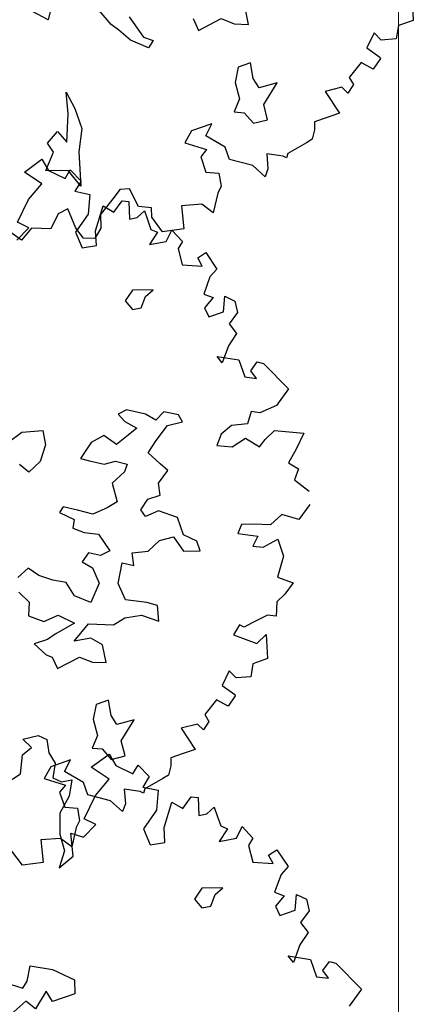
# Model space of a CAD drawing. Units: metres. Extents: x -1213 to -693, y 1220 to 1491.
# Drawn here: x -912 to -907, y 1293 to 1304 of the extents above; entities that cross this region are included whole.
import ezdxf

# ---------------------------------------------------------------- set-up
doc = ezdxf.new("R2010")
doc.units = ezdxf.units.M
for name, color, linetype in [('BLUE', 5, 'Continuous'), ('G', 76, 'Continuous'), ('G1', 112, 'Continuous')]:
    doc.layers.add(name, color=color, linetype=linetype)

# ---------------------------------------------------------------- blocks, each defined once
blk = doc.blocks.new('TREE-2')
at = {"layer": 'G1'}
for p, q in [((1.616, -2.311), (1.777, -2.202)), ((1.725, -2.492), (1.616, -2.311)), ((1.632, -2.741), (1.725, -2.492)), ((1.792, -2.902), (1.632, -2.741)), ((1.813, -3.047), (1.792, -2.902)), ((2.295, -3.222), (2.402, -2.936)), ((2.402, -2.936), (2.6, -3.116)), ((1.367, -3.115), (1.528, -3.063)), ((1.528, -3.063), (1.813, -3.047)), ((1.31, -3.26), (1.367, -3.115)), ((2.6, -3.116), (2.743, -3.079)), ((2.743, -3.079), (2.85, -3.259)), ((1.419, -3.384), (1.31, -3.26)), ((2.046, -3.314), (2.295, -3.222)), ((2.493, -3.439), (2.046, -3.314)), ((2.85, -3.259), (2.67, -3.329)), ((2.67, -3.329), (3.03, -3.472)), ((1.595, -3.441), (1.419, -3.384)), ((1.756, -3.69), (1.595, -3.441)), ((2.78, -3.582), (2.493, -3.439)), ((3.066, -3.582), (2.78, -3.582)), ((3.03, -3.472), (3.316, -3.545)), ((3.316, -3.545), (3.066, -3.582)), ((4.321, -3.634), (4.498, -3.472)), ((1.829, -3.799), (1.756, -3.69)), ((4.516, -3.759), (4.321, -3.634)), ((1.792, -3.924), (1.829, -3.799)), ((1.455, -4.121), (1.528, -3.96)), ((1.528, -3.96), (1.792, -3.924)), ((1.098, -4.157), (1.331, -4.085)), ((1.331, -4.085), (1.455, -4.121)), ((1.041, -4.443), (1.098, -4.157)), ((3.98, -4.42), (4.212, -4.332)), ((1.346, -4.515), (1.041, -4.443)), ((1.274, -4.78), (1.346, -4.515)), ((3.694, -4.6), (3.874, -4.493)), ((3.874, -4.493), (3.98, -4.42)), ((3.514, -4.795), (3.694, -4.6)), ((1.113, -4.889), (1.274, -4.78)), ((3.587, -4.886), (3.514, -4.795)), ((3.675, -4.78), (3.587, -4.886)), ((3.998, -4.688), (3.675, -4.78)), ((1.346, -5.034), (1.113, -4.889)), ((2.135, -4.837), (1.953, -5.086)), ((2.259, -4.977), (2.135, -4.837)), ((1.419, -5.107), (1.346, -5.034)), ((1.668, -4.977), (1.595, -5.138)), ((1.886, -4.977), (1.668, -4.977)), ((1.953, -5.086), (1.886, -4.977)), ((2.259, -5.267), (2.259, -4.977)), ((1.595, -5.138), (1.419, -5.107)), ((1.901, -5.335), (2.135, -5.138)), ((2.135, -5.138), (2.259, -5.267)), ((1.543, -5.604), (1.725, -5.335)), ((1.725, -5.335), (1.901, -5.335)), ((7.468, -5.462), (7.362, -5.209)), ((7.755, -5.337), (7.648, -5.481)), ((7.325, -5.551), (7.468, -5.462)), ((1.346, -5.713), (1.543, -5.604)), ((2.314, -5.606), (2.259, -5.731)), ((2.457, -5.731), (2.314, -5.606)), ((3.691, -5.496), (3.514, -5.514)), ((3.514, -5.514), (3.566, -5.856)), ((7.505, -5.767), (7.325, -5.551)), ((7.648, -5.481), (7.718, -5.569)), ((7.718, -5.569), (7.898, -5.676)), ((1.435, -5.786), (1.346, -5.713)), ((2.259, -5.731), (2.082, -5.801)), ((2.688, -5.749), (2.457, -5.731)), ((7.898, -5.676), (7.755, -5.944)), ((1.632, -5.838), (1.435, -5.786)), ((1.528, -6.035), (1.632, -5.838)), ((2.082, -5.801), (2.064, -5.999)), ((2.868, -5.856), (2.688, -5.749)), ((2.868, -6.035), (2.868, -5.856)), ((3.566, -5.856), (3.441, -5.999)), ((7.344, -5.801), (7.505, -5.767)), ((7.344, -6.124), (7.344, -5.801)), ((2.064, -5.999), (2.277, -6.017)), ((2.512, -6.035), (2.655, -5.999)), ((2.655, -5.999), (2.868, -6.035)), ((3.441, -5.999), (3.371, -6.179)), ((7.755, -5.944), (7.523, -6.179)), ((1.492, -6.071), (1.528, -6.035)), ((1.543, -6.108), (1.492, -6.071)), ((1.595, -6.393), (1.543, -6.108)), ((2.277, -6.017), (2.493, -6.285)), ((2.493, -6.285), (2.512, -6.035)), ((7.523, -6.179), (7.344, -6.124)), ((3.371, -6.179), (3.621, -6.212)), ((10.347, -6.18), (10.404, -6.408)), ((1.616, -6.481), (1.595, -6.393)), ((10.404, -6.408), (10.638, -6.517)), ((1.725, -6.554), (1.616, -6.481)), ((9.025, -6.481), (9.113, -6.714)), ((9.222, -6.626), (9.025, -6.481)), ((10.638, -6.517), (10.689, -6.663)), ((1.829, -6.59), (1.725, -6.554)), ((1.829, -6.772), (1.829, -6.59)), ((9.456, -6.642), (9.222, -6.626)), ((9.725, -6.735), (9.456, -6.642)), ((10.689, -6.663), (10.835, -6.59)), ((10.835, -6.59), (10.814, -6.803)), ((1.829, -6.948), (1.829, -6.772)), ((9.113, -6.714), (9.419, -6.787)), ((9.419, -6.787), (9.31, -6.932)), ((9.901, -6.932), (9.725, -6.735)), ((10.207, -6.803), (10.119, -6.896)), ((10.384, -6.896), (10.207, -6.803)), ((10.814, -6.803), (10.726, -6.896)), ((2.171, -6.86), (1.829, -6.948)), ((2.15, -7.093), (2.171, -6.86)), ((9.31, -6.932), (9.419, -7.145)), ((10.098, -7.036), (9.901, -6.932)), ((10.119, -6.896), (10.098, -7.036)), ((10.544, -6.86), (10.384, -6.896)), ((10.726, -6.896), (10.544, -6.86)), ((9.419, -7.145), (9.544, -7.02)), ((9.544, -7.02), (9.793, -7.269)), ((2.046, -7.145), (2.15, -7.093)), ((2.135, -7.254), (2.046, -7.145)), ((2.243, -7.233), (2.135, -7.254)), ((2.383, -7.451), (2.243, -7.233)), ((9.793, -7.269), (9.938, -7.518)), ((9.938, -7.518), (10.171, -7.342)), ((10.171, -7.342), (10.259, -7.627)), ((2.243, -7.575), (2.383, -7.451)), ((2.347, -7.716), (2.243, -7.575)), ((2.544, -7.591), (2.368, -7.716)), ((2.705, -7.752), (2.544, -7.591)), ((2.368, -7.716), (2.347, -7.716)), ((9.15, -7.736), (8.916, -7.752)), ((9.331, -7.985), (9.15, -7.736)), ((10.083, -7.664), (9.901, -7.845)), ((10.259, -7.627), (10.083, -7.664)), ((2.529, -8.006), (2.58, -7.809)), ((2.58, -7.809), (2.705, -7.752)), ((8.916, -7.752), (8.88, -7.949)), ((9.901, -7.845), (9.99, -7.949)), ((2.689, -8.094), (2.529, -8.006)), ((8.88, -7.949), (9.077, -8.006)), ((9.077, -8.006), (9.367, -8.219)), ((9.58, -8.094), (9.331, -7.985)), ((9.689, -7.913), (9.58, -8.094)), ((9.793, -8.042), (9.689, -7.913)), ((9.99, -7.949), (9.793, -8.042)), ((2.689, -8.307), (2.689, -8.094)), ((7.88, -8.129), (7.861, -8.254)), ((8.023, -8.074), (7.88, -8.129)), ((8.133, -8.218), (8.023, -8.074)), ((7.861, -8.254), (7.989, -8.361)), ((8.041, -8.489), (8.133, -8.218)), ((9.367, -8.219), (9.238, -8.328)), ((3.011, -8.4), (2.689, -8.307)), ((7.989, -8.361), (8.041, -8.489)), ((9.238, -8.328), (9.347, -8.488)), ((9.077, -8.504), (9.061, -8.613)), ((9.31, -8.577), (9.077, -8.504)), ((9.347, -8.488), (9.31, -8.577)), ((8.652, -8.649), (8.616, -8.883)), ((8.776, -8.81), (8.652, -8.649)), ((9.061, -8.613), (9.113, -8.737)), ((8.844, -8.737), (8.776, -8.81)), ((8.989, -8.737), (8.844, -8.737)), ((9.113, -8.737), (8.989, -8.737)), ((8.616, -8.883), (8.74, -9.007)), ((6.879, -9.023), (6.733, -9.292)), ((6.77, -9.059), (6.879, -9.023)), ((6.967, -9.22), (6.77, -9.059)), ((7.573, -9.08), (7.433, -9.095)), ((7.667, -9.24), (7.573, -9.08)), ((8.237, -8.986), (8.128, -9.24)), ((8.47, -9.007), (8.237, -8.986)), ((8.543, -9.095), (8.47, -9.007)), ((8.74, -9.007), (8.543, -9.095)), ((7.433, -9.095), (7.433, -9.313)), ((7.755, -9.132), (7.667, -9.24)), ((7.952, -9.292), (7.755, -9.132)), ((6.485, -9.292), (6.412, -9.438)), ((6.733, -9.292), (6.485, -9.292)), ((7.091, -9.381), (6.967, -9.22)), ((7.252, -9.329), (7.091, -9.381)), ((7.361, -9.489), (7.252, -9.329)), ((7.433, -9.313), (7.63, -9.401)), ((8.024, -9.417), (7.952, -9.292)), ((8.128, -9.24), (8.258, -9.22)), ((8.258, -9.22), (8.289, -9.349)), ((6.412, -9.438), (6.536, -9.401)), ((6.536, -9.401), (6.625, -9.526)), ((7.63, -9.401), (7.522, -9.51)), ((8.289, -9.349), (8.024, -9.417)), ((6.127, -9.811), (5.966, -9.578)), ((6.573, -9.598), (6.127, -9.811)), ((6.625, -9.526), (6.573, -9.598)), ((7.522, -9.51), (7.361, -9.489))]:
    blk.add_line(p, q, dxfattribs=at)
blk = doc.blocks.new('TREE-1')
at = {"layer": 'G'}
for p, q in [((1.382, -5.365), (1.615, -5.293)), ((1.325, -5.651), (1.382, -5.365)), ((1.631, -5.723), (1.325, -5.651)), ((1.558, -5.988), (1.631, -5.723)), ((1.397, -6.097), (1.558, -5.988)), ((1.631, -6.242), (1.397, -6.097)), ((2.419, -6.045), (2.237, -6.294)), ((2.543, -6.185), (2.419, -6.045)), ((1.703, -6.315), (1.631, -6.242)), ((1.952, -6.185), (1.88, -6.346)), ((2.17, -6.185), (1.952, -6.185)), ((2.237, -6.294), (2.17, -6.185)), ((2.543, -6.475), (2.543, -6.185)), ((1.88, -6.346), (1.703, -6.315)), ((2.186, -6.543), (2.419, -6.346)), ((2.419, -6.346), (2.543, -6.475)), ((1.828, -6.812), (2.009, -6.543)), ((2.009, -6.543), (2.186, -6.543)), ((4.228, -6.527), (4.03, -6.634)), ((4.228, -6.722), (4.228, -6.527)), ((4.03, -6.634), (3.975, -6.704)), ((4.621, -6.579), (4.478, -6.759)), ((4.801, -6.652), (4.621, -6.579)), ((4.977, -6.561), (4.801, -6.652)), ((5.248, -6.795), (5.175, -6.616)), ((1.631, -6.921), (1.828, -6.812)), ((2.598, -6.814), (2.543, -6.939)), ((2.741, -6.939), (2.598, -6.814)), ((3.975, -6.704), (3.798, -6.722)), ((3.798, -6.722), (3.85, -7.064)), ((4.261, -6.847), (4.228, -6.722)), ((4.478, -6.759), (4.496, -6.975)), ((5.105, -6.902), (5.248, -6.795)), ((1.719, -6.994), (1.631, -6.921)), ((2.543, -6.939), (2.366, -7.009)), ((2.973, -6.957), (2.741, -6.939)), ((3.152, -7.064), (2.973, -6.957)), ((4.316, -7.152), (4.261, -6.847)), ((4.977, -7.064), (5.105, -6.902)), ((1.916, -7.046), (1.719, -6.994)), ((1.812, -7.243), (1.916, -7.046)), ((2.366, -7.009), (2.348, -7.207)), ((3.152, -7.243), (3.152, -7.064)), ((3.85, -7.064), (3.725, -7.207)), ((4.048, -7.295), (4.085, -7.064)), ((4.085, -7.064), (4.246, -7.332)), ((4.496, -6.975), (4.316, -7.152)), ((4.889, -7.225), (4.977, -7.064)), ((6.985, -7.097), (7.058, -7.329)), ((2.348, -7.207), (2.561, -7.225)), ((2.561, -7.225), (2.778, -7.493)), ((2.796, -7.243), (2.939, -7.207)), ((2.939, -7.207), (3.152, -7.243)), ((3.725, -7.207), (3.655, -7.387)), ((4.676, -7.277), (4.889, -7.225)), ((6.501, -7.24), (6.644, -7.152)), ((1.776, -7.279), (1.812, -7.243)), ((1.828, -7.316), (1.776, -7.279)), ((1.88, -7.601), (1.828, -7.316)), ((2.778, -7.493), (2.796, -7.243)), ((3.905, -7.42), (4.048, -7.295)), ((4.246, -7.332), (4.118, -7.655)), ((4.514, -7.457), (4.676, -7.277)), ((6.592, -7.438), (6.501, -7.24)), ((7.058, -7.329), (6.985, -7.615)), ((3.655, -7.387), (3.905, -7.42)), ((4.728, -7.655), (4.514, -7.457)), ((5.836, -7.457), (5.678, -7.618)), ((5.891, -7.53), (5.836, -7.457)), ((6.787, -7.582), (6.592, -7.438)), ((1.9, -7.689), (1.88, -7.601)), ((4.962, -7.637), (4.728, -7.655)), ((5.087, -7.53), (4.962, -7.637)), ((5.175, -7.655), (5.087, -7.53)), ((5.568, -7.563), (5.462, -7.691)), ((5.678, -7.618), (5.568, -7.563)), ((5.785, -7.707), (5.891, -7.53)), ((6.985, -7.615), (6.787, -7.582)), ((2.009, -7.762), (1.9, -7.689)), ((2.113, -7.798), (2.009, -7.762)), ((4.118, -7.655), (4.155, -7.835)), ((5.087, -7.798), (5.175, -7.655)), ((5.462, -7.691), (5.373, -7.868)), ((5.66, -7.886), (5.785, -7.707)), ((2.113, -7.98), (2.113, -7.798)), ((4.155, -7.835), (4.118, -8.066)), ((4.389, -7.923), (4.639, -7.905)), ((4.639, -7.905), (4.889, -8.048)), ((5.105, -7.941), (5.087, -7.798)), ((5.373, -7.868), (5.105, -7.941)), ((5.678, -8.103), (5.66, -7.886)), ((2.113, -8.156), (2.113, -7.98)), ((4.261, -8.191), (4.389, -7.923)), ((4.889, -8.048), (4.801, -8.191)), ((6.446, -7.978), (6.376, -8.085)), ((6.607, -8.191), (6.446, -7.978)), ((2.455, -8.068), (2.113, -8.156)), ((2.434, -8.301), (2.455, -8.068)), ((4.118, -8.066), (3.96, -8.264)), ((4.173, -8.316), (4.261, -8.191)), ((4.801, -8.191), (4.977, -8.228)), ((5.712, -8.264), (5.678, -8.103)), ((6.376, -8.085), (6.266, -8.264)), ((6.644, -8.389), (6.607, -8.191)), ((9.595, -8.14), (9.704, -8.353)), ((2.331, -8.353), (2.434, -8.301)), ((3.96, -8.264), (4.173, -8.316)), ((4.977, -8.228), (4.926, -8.441)), ((5.98, -8.28), (5.712, -8.264)), ((6.071, -8.496), (5.98, -8.28)), ((6.266, -8.264), (6.251, -8.423)), ((9.704, -8.353), (9.828, -8.229)), ((9.828, -8.229), (10.077, -8.477)), ((2.419, -8.462), (2.331, -8.353)), ((2.528, -8.441), (2.419, -8.462)), ((2.668, -8.659), (2.528, -8.441)), ((4.926, -8.441), (5.014, -8.639)), ((6.251, -8.423), (6.159, -8.566)), ((6.464, -8.514), (6.644, -8.389)), ((5.392, -8.566), (5.498, -8.533)), ((5.407, -8.764), (5.392, -8.566)), ((5.498, -8.533), (5.605, -8.676)), ((6.159, -8.566), (6.071, -8.496)), ((6.537, -8.709), (6.464, -8.514)), ((10.077, -8.477), (10.222, -8.726)), ((10.222, -8.726), (10.455, -8.55)), ((10.455, -8.55), (10.543, -8.835)), ((2.528, -8.784), (2.668, -8.659)), ((5.014, -8.639), (4.996, -8.837)), ((5.605, -8.676), (5.605, -8.853)), ((6.589, -8.853), (6.537, -8.709)), ((6.732, -8.728), (6.589, -8.853)), ((6.857, -8.676), (6.732, -8.728)), ((6.875, -8.801), (6.857, -8.676)), ((2.631, -8.924), (2.528, -8.784)), ((2.828, -8.799), (2.652, -8.924)), ((2.989, -8.96), (2.828, -8.799)), ((4.996, -8.837), (4.764, -8.907)), ((5.23, -8.981), (5.407, -8.764)), ((5.605, -8.853), (5.766, -8.889)), ((6.732, -9.032), (6.875, -8.801)), ((10.367, -8.872), (10.186, -9.053)), ((10.543, -8.835), (10.367, -8.872)), ((2.652, -8.924), (2.631, -8.924)), ((2.865, -9.017), (2.989, -8.96)), ((4.764, -8.907), (4.691, -9.124)), ((4.834, -9.124), (4.977, -8.981)), ((4.977, -8.981), (5.23, -8.981)), ((5.766, -8.889), (5.891, -9.069)), ((5.891, -9.069), (6.016, -8.996)), ((6.016, -8.996), (6.214, -8.889)), ((6.214, -8.889), (6.339, -9.051)), ((9.201, -8.96), (9.164, -9.157)), ((9.434, -8.944), (9.201, -8.96)), ((9.615, -9.193), (9.434, -8.944)), ((2.813, -9.214), (2.865, -9.017)), ((4.691, -9.124), (4.834, -9.124)), ((6.339, -9.051), (6.482, -9.267)), ((6.607, -9.139), (6.732, -9.032)), ((6.68, -9.282), (6.607, -9.139)), ((9.973, -9.121), (9.864, -9.302)), ((10.077, -9.25), (9.973, -9.121)), ((10.186, -9.053), (10.274, -9.157)), ((2.974, -9.302), (2.813, -9.214)), ((3.44, -9.178), (3.222, -9.447)), ((3.544, -9.302), (3.44, -9.178)), ((6.482, -9.267), (6.464, -9.48)), ((6.571, -9.462), (6.68, -9.282)), ((8.307, -9.282), (8.164, -9.337)), ((8.417, -9.426), (8.307, -9.282)), ((9.164, -9.157), (9.361, -9.214)), ((9.361, -9.214), (9.652, -9.427)), ((9.864, -9.302), (9.615, -9.193)), ((10.274, -9.157), (10.077, -9.25)), ((2.974, -9.515), (2.974, -9.302)), ((3.492, -9.354), (3.544, -9.302)), ((3.513, -9.479), (3.492, -9.354)), ((8.164, -9.337), (8.146, -9.462)), ((3.295, -9.608), (2.974, -9.515)), ((3.222, -9.447), (3.295, -9.608)), ((3.544, -9.712), (3.513, -9.479)), ((6.464, -9.48), (6.571, -9.462)), ((8.146, -9.462), (8.274, -9.569)), ((8.326, -9.697), (8.417, -9.426)), ((9.652, -9.427), (9.522, -9.536)), ((9.522, -9.536), (9.631, -9.696)), ((8.274, -9.569), (8.326, -9.697)), ((3.492, -9.821), (3.544, -9.712)), ((3.674, -9.894), (3.492, -9.821)), ((4.747, -9.696), (4.622, -9.945)), ((4.851, -9.785), (4.747, -9.696)), ((4.799, -9.945), (4.851, -9.785)), ((5.996, -9.821), (5.908, -10.018)), ((6.126, -9.93), (5.996, -9.821)), ((9.361, -9.712), (9.346, -9.821)), ((9.346, -9.821), (9.398, -9.945)), ((9.595, -9.785), (9.361, -9.712)), ((9.631, -9.696), (9.595, -9.785)), ((3.741, -10.034), (3.674, -9.894)), ((4.514, -9.836), (4.456, -9.966)), ((4.456, -9.966), (4.493, -10.194)), ((4.622, -9.945), (4.514, -9.836)), ((4.711, -10.163), (4.799, -9.945)), ((6.193, -10.106), (6.126, -9.93)), ((8.936, -9.857), (8.9, -10.091)), ((9.061, -10.018), (8.936, -9.857)), ((9.128, -9.945), (9.061, -10.018)), ((9.273, -9.945), (9.128, -9.945)), ((9.398, -9.945), (9.273, -9.945)), ((3.85, -10.194), (3.741, -10.034)), ((3.995, -10.018), (3.85, -10.194)), ((4.244, -10.194), (3.995, -10.018)), ((5.908, -10.018), (5.96, -10.231)), ((8.9, -10.091), (9.024, -10.215)), ((4.493, -10.194), (4.244, -10.194)), ((4.799, -10.36), (4.711, -10.163)), ((5.96, -10.231), (5.784, -10.376)), ((6.142, -10.324), (6.193, -10.106)), ((7.163, -10.231), (7.018, -10.5)), ((7.054, -10.267), (7.163, -10.231)), ((8.521, -10.194), (8.412, -10.449)), ((8.755, -10.215), (8.521, -10.194)), ((8.827, -10.303), (8.755, -10.215)), ((9.024, -10.215), (8.827, -10.303)), ((4.654, -10.557), (4.799, -10.36)), ((5.784, -10.376), (5.856, -10.485)), ((6.287, -10.428), (6.142, -10.324)), ((7.251, -10.428), (7.054, -10.267)), ((7.858, -10.288), (7.718, -10.303)), ((7.718, -10.303), (7.718, -10.521)), ((7.951, -10.449), (7.858, -10.288)), ((8.039, -10.34), (7.951, -10.449)), ((8.236, -10.5), (8.039, -10.34)), ((5.856, -10.485), (5.929, -10.646)), ((6.23, -10.537), (6.287, -10.428)), ((6.769, -10.5), (6.696, -10.646)), ((7.018, -10.5), (6.769, -10.5)), ((7.376, -10.589), (7.251, -10.428)), ((8.309, -10.625), (8.236, -10.5)), ((8.412, -10.449), (8.542, -10.428)), ((8.542, -10.428), (8.573, -10.557)), ((4.799, -10.77), (4.654, -10.557)), ((5.929, -10.646), (5.763, -11.019)), ((6.25, -10.786), (6.23, -10.537)), ((6.696, -10.646), (6.821, -10.609)), ((6.821, -10.609), (6.909, -10.734)), ((7.536, -10.537), (7.376, -10.589)), ((7.645, -10.698), (7.536, -10.537)), ((7.718, -10.521), (7.915, -10.609)), ((7.915, -10.609), (7.806, -10.718)), ((8.573, -10.557), (8.309, -10.625)), ((5.193, -10.682), (4.98, -10.822)), ((5.317, -10.786), (5.193, -10.682)), ((5.442, -10.682), (5.317, -10.786)), ((5.587, -10.843), (5.442, -10.682)), ((6.411, -11.019), (6.25, -10.786)), ((6.909, -10.734), (6.857, -10.806)), ((7.806, -10.718), (7.645, -10.698)), ((5.763, -11.019), (5.587, -10.843)), ((6.857, -10.806), (6.411, -11.019))]:
    blk.add_line(p, q, dxfattribs=at)

msp = doc.modelspace()

# ---------------------------------------------------------------- linework, layer by layer
at = {"lineweight": 15}
msp.add_line((-907.534, 1247.312), (-907.534, 1390.486), dxfattribs=at)

# ---------------------------------------------------------------- block references
at = {"layer": 'BLUE'}
for name, p, xscale, yscale, zscale, rotation in [('TREE-2', (-913.239, 1299.942), 0.8437500000000677, 0.84375, 0.84375, 109.1730692276668), ('TREE-1', (-915.64, 1292.188), 0.8250000000000957, 0.8249999999998181, 0.8250000000000001, 109.1730692276572), ('TREE-2', (-914.078, 1285.7), 0.8437500000000677, 0.84375, 0.84375, 109.1730692276668)]:
    msp.add_blockref(name, p, dxfattribs=dict(at, xscale=xscale, yscale=yscale, zscale=zscale, rotation=rotation))

doc.saveas('drawing.dxf')
